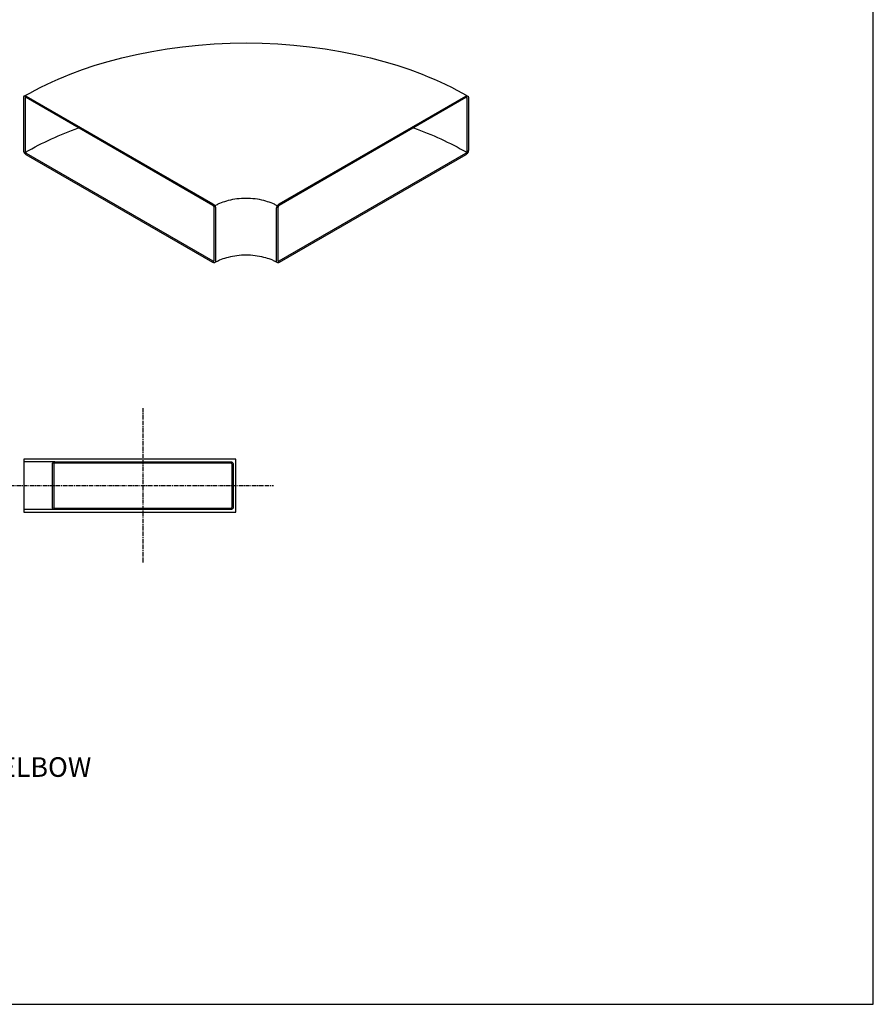
# Model space of a CAD drawing. Extents: x 0 to 11725, y 0 to 6019.
# Drawn here: x 10680 to 11725, y 0 to 1206 of the extents above; entities that cross this region are included whole.
import ezdxf

# ---------------------------------------------------------------- set-up
doc = ezdxf.new("R2010")
doc.units = 0
doc.header["$LTSCALE"] = 2
doc.linetypes.add('CENTER', pattern=[4, 2.5, -0.5, 0.5, -0.5])
doc.layers.add('FISHER_AND_PAYKEL', color=7, linetype='CONTINUOUS')
doc.styles.add('MTXPL_ARIAL', font='txt.shx', dxfattribs={"height": 0.2})

msp = doc.modelspace()

# ---------------------------------------------------------------- linework, layer by layer
at = {"layer": 'FISHER_AND_PAYKEL'}
for p, q in [((11725.3, 0), (11725.3, 2412)), ((6300, 0), (11725.3, 0))]:
    msp.add_line(p, q, dxfattribs=at)
at = {"layer": 'FISHER_AND_PAYKEL', "color": 7}
for p, q in [((10841.3, 1167.2), (10860.1, 1170.3)), ((10860.1, 1170.3), (10879.2, 1172.9)), ((10879.2, 1172.9), (10898.5, 1174.9)), ((10898.5, 1174.9), (10917.9, 1176.3)), ((10917.9, 1176.3), (10937.4, 1177.2)), ((10937.4, 1177.2), (10956.9, 1177.5)), ((10956.9, 1177.5), (10976.5, 1177.2)), ((10976.5, 1177.2), (10996, 1176.3)), ((10996, 1176.3), (11015.4, 1174.9)), ((11015.4, 1174.9), (11034.7, 1172.9)), ((11034.7, 1172.9), (11053.7, 1170.3)), ((11053.7, 1170.3), (11072.5, 1167.2)), ((10788.2, 1154.9), (10804.6, 1159.3)), ((10804.6, 1159.3), (10822.8, 1163.5)), ((10822.8, 1163.5), (10841.3, 1167.2)), ((11072.5, 1167.2), (11091.1, 1163.5)), ((11091.1, 1163.5), (11109.2, 1159.3)), ((11109.2, 1159.3), (11125.7, 1154.9)), ((10756.5, 1144.8), (10772.2, 1150.1)), ((10772.2, 1150.1), (10788.2, 1154.9)), ((11125.7, 1154.9), (11141.7, 1150.1)), ((11141.7, 1150.1), (11157.4, 1144.8)), ((10726.6, 1133.1), (10733.9, 1136.2)), ((10733.9, 1136.2), (10741.3, 1139.2)), ((10741.3, 1139.2), (10756.5, 1144.8)), ((11157.4, 1144.8), (11172.6, 1139.2)), ((11172.6, 1139.2), (11180, 1136.2)), ((11180, 1136.2), (11187.3, 1133.1)), ((10698.7, 1119.8), (10705.5, 1123.3)), ((10705.5, 1123.3), (10712.4, 1126.6)), ((10712.4, 1126.6), (10719.4, 1129.9)), ((10719.4, 1129.9), (10726.6, 1133.1)), ((11187.3, 1133.1), (11194.5, 1129.9)), ((11194.5, 1129.9), (11201.6, 1126.6)), ((11201.6, 1126.6), (11208.5, 1123.2)), ((11208.5, 1123.2), (11215.3, 1119.7)), ((10684.6, 1046.1), (10684.6, 1110.5)), ((10685.5, 1112.5), (10685.6, 1112.5)), ((10685.6, 1112.6), (10692.1, 1116.2)), ((10685.6, 1112.5), (10685.6, 1112.6)), ((10685.6, 1112.6), (10685.7, 1112.6)), ((10685.7, 1112.6), (10685.8, 1112.6)), ((10685.8, 1112.6), (10685.9, 1112.6)), ((10685.9, 1112.6), (10685.9, 1112.7)), ((10685.9, 1112.7), (10686, 1112.7)), ((10686, 1112.7), (10686.1, 1112.7)), ((10686.1, 1112.7), (10686.2, 1112.7)), ((10686.2, 1112.7), (10686.3, 1112.7)), ((10686.3, 1110.1), (10686.2, 1110.1)), ((10686.2, 1110.1), (10686.2, 1110)), ((10686.2, 1110), (10686.2, 1110)), ((10686.2, 1110), (10686.2, 1110)), ((10686.2, 1110), (10686.2, 1109.9)), ((10686.2, 1109.9), (10686.2, 1109.9)), ((10686.2, 1109.9), (10686.2, 1109.8)), ((10686.2, 1109.8), (10686.2, 1109.8)), ((10686.2, 1109.8), (10686.2, 1109.8)), ((10686.2, 1109.8), (10686.2, 1109.7)), ((10686.2, 1109.7), (10686.2, 1109.7)), ((10686.2, 1109.7), (10686.2, 1109.7)), ((10686.2, 1109.7), (10686.2, 1109.6)), ((10686.2, 1109.6), (10686.2, 1109.6)), ((10686.2, 1109.6), (10686.2, 1109.5)), ((10686.2, 1109.5), (10686.2, 1045.2)), ((10686.3, 1112.7), (10686.3, 1112.7)), ((10686.3, 1112.7), (10686.4, 1112.7)), ((10686.4, 1110.3), (10686.3, 1110.3)), ((10686.3, 1110.3), (10686.3, 1110.3)), ((10686.3, 1110.3), (10686.3, 1110.2)), ((10686.3, 1110.2), (10686.3, 1110.2)), ((10686.3, 1110.2), (10686.3, 1110.1)), ((10686.3, 1110.1), (10686.3, 1110.1)), ((10686.4, 1112.7), (10686.5, 1112.7)), ((10686.5, 1110.4), (10686.4, 1110.4)), ((10686.4, 1110.4), (10686.4, 1110.4)), ((10686.4, 1110.4), (10686.4, 1110.3)), ((10686.4, 1110.3), (10686.4, 1110.3)), ((10686.5, 1112.7), (10686.6, 1112.7)), ((10686.6, 1110.5), (10686.5, 1110.5)), ((10686.5, 1110.5), (10686.5, 1110.5)), ((10686.5, 1110.5), (10686.5, 1110.4)), ((10686.6, 1112.7), (10686.7, 1112.7)), ((10686.6, 1110.6), (10686.6, 1110.5)), ((10686.6, 1110.5), (10686.6, 1110.5)), ((10686.7, 1112.7), (10686.7, 1112.7)), ((10686.7, 1112.7), (10686.8, 1112.7)), ((10686.8, 1112.7), (10686.9, 1112.7)), ((10686.9, 1112.7), (10687, 1112.7)), ((10687, 1112.7), (10687, 1112.6)), ((10687, 1112.6), (10687.1, 1112.6)), ((10687.1, 1112.6), (10687.2, 1112.6)), ((10687.2, 1112.6), (10687.3, 1112.6)), ((10687.3, 1112.6), (10687.3, 1112.5)), ((10687.3, 1112.5), (10687.4, 1112.5)), ((10687.4, 1112.5), (10687.5, 1112.5)), ((10687.5, 1112.5), (10687.5, 1112.4)), ((10687.5, 1112.4), (10687.6, 1112.4)), ((10687.6, 1112.4), (10687.7, 1112.3)), ((10687.7, 1112.3), (10687.7, 1112.3)), ((10687.7, 1112.3), (10916.4, 980.3)), ((10916.4, 978.5), (10687.7, 1110.5)), ((10692.1, 1116.2), (10698.7, 1119.8)), ((10997.5, 980.3), (11226.1, 1112.3)), ((11226.1, 1110.5), (10997.5, 978.5)), ((11215.3, 1119.7), (11221.9, 1116.2)), ((11221.9, 1116.2), (11228.4, 1112.5)), ((11226.1, 1112.3), (11226.2, 1112.3)), ((11226.2, 1112.3), (11226.3, 1112.4)), ((11226.3, 1112.4), (11226.3, 1112.4)), ((11226.3, 1112.4), (11226.4, 1112.4)), ((11226.4, 1112.4), (11226.5, 1112.5)), ((11226.5, 1112.5), (11226.6, 1112.5)), ((11226.6, 1112.5), (11226.7, 1112.6)), ((11226.6, 1112.5), (11226.6, 1112.5)), ((11226.7, 1112.6), (11226.8, 1112.6)), ((11226.8, 1112.6), (11226.9, 1112.6)), ((11226.9, 1112.6), (11227, 1112.7)), ((11226.9, 1112.6), (11226.9, 1112.6)), ((11227, 1112.7), (11227.1, 1112.7)), ((11227.1, 1112.7), (11227.1, 1112.7)), ((11227.1, 1112.7), (11227.2, 1112.7)), ((11227.2, 1112.7), (11227.3, 1112.7)), ((11227.3, 1112.7), (11227.4, 1112.7)), ((11227.3, 1110.5), (11227.3, 1110.6)), ((11227.4, 1110.5), (11227.3, 1110.5)), ((11227.3, 1110.5), (11227.3, 1110.5)), ((11227.3, 1110.5), (11227.3, 1110.5)), ((11227.4, 1112.7), (11227.4, 1112.7)), ((11227.4, 1112.7), (11227.5, 1112.7)), ((11227.4, 1110.4), (11227.4, 1110.5)), ((11227.5, 1110.4), (11227.4, 1110.4)), ((11227.4, 1110.4), (11227.4, 1110.4)), ((11227.5, 1112.7), (11227.5, 1112.7)), ((11227.5, 1112.7), (11227.6, 1112.7)), ((11227.5, 1110.3), (11227.5, 1110.4)), ((11227.6, 1110.2), (11227.5, 1110.3)), ((11227.5, 1110.3), (11227.5, 1110.3)), ((11227.5, 1110.3), (11227.5, 1110.3)), ((11227.5, 1110.3), (11227.5, 1110.3)), ((11227.6, 1112.7), (11227.6, 1112.7)), ((11227.6, 1112.7), (11227.6, 1112.7)), ((11227.6, 1112.7), (11227.7, 1112.7)), ((11227.6, 1110.1), (11227.6, 1110.2)), ((11227.6, 1110.2), (11227.6, 1110.2)), ((11227.7, 1110), (11227.6, 1110.1)), ((11227.6, 1110.1), (11227.6, 1110.1)), ((11227.6, 1110.1), (11227.6, 1110.1)), ((11227.7, 1112.7), (11227.7, 1112.7)), ((11227.7, 1112.7), (11227.7, 1112.7)), ((11227.7, 1112.7), (11227.8, 1112.7)), ((11227.7, 1109.9), (11227.7, 1110)), ((11227.7, 1110), (11227.7, 1110)), ((11227.7, 1110), (11227.7, 1110)), ((11227.7, 1109.8), (11227.7, 1109.9)), ((11227.7, 1109.9), (11227.7, 1109.9)), ((11227.7, 1109.7), (11227.7, 1109.8)), ((11227.7, 1109.8), (11227.7, 1109.8)), ((11227.7, 1109.8), (11227.7, 1109.8)), ((11227.7, 1109.6), (11227.7, 1109.7)), ((11227.7, 1109.7), (11227.7, 1109.7)), ((11227.7, 1109.7), (11227.7, 1109.7)), ((11227.7, 1109.5), (11227.7, 1109.6)), ((11227.7, 1109.6), (11227.7, 1109.6)), ((11227.7, 1045.2), (11227.7, 1109.5)), ((11227.8, 1112.7), (11227.8, 1112.7)), ((11227.8, 1112.7), (11227.8, 1112.7)), ((11227.8, 1112.7), (11227.9, 1112.7)), ((11227.9, 1112.7), (11227.9, 1112.7)), ((11227.9, 1112.7), (11227.9, 1112.7)), ((11227.9, 1112.7), (11228, 1112.7)), ((11228, 1112.7), (11228, 1112.7)), ((11228, 1112.7), (11228, 1112.7)), ((11228, 1112.7), (11228.1, 1112.6)), ((11228.1, 1112.6), (11228.1, 1112.6)), ((11228.1, 1112.6), (11228.1, 1112.6)), ((11228.1, 1112.6), (11228.2, 1112.6)), ((11228.2, 1112.6), (11228.2, 1112.6)), ((11228.2, 1112.6), (11228.2, 1112.6)), ((11228.2, 1112.6), (11228.3, 1112.6)), ((11228.3, 1112.6), (11228.3, 1112.6)), ((11228.3, 1112.6), (11228.3, 1112.5)), ((11228.3, 1112.5), (11228.3, 1112.5)), ((11228.3, 1112.5), (11228.4, 1112.5)), ((11228.4, 1112.5), (11228.4, 1112.5)), ((11228.4, 1112.5), (11228.4, 1112.5)), ((11228.4, 1112.5), (11228.5, 1112.5)), ((11228.5, 1112.5), (11228.5, 1112.4)), ((11228.5, 1112.4), (11228.5, 1112.4)), ((11228.5, 1112.4), (11228.5, 1112.4)), ((11228.5, 1112.4), (11228.6, 1112.4)), ((11228.6, 1112.4), (11228.6, 1112.4)), ((11228.6, 1112.4), (11228.6, 1112.3)), ((11228.6, 1112.3), (11228.6, 1112.3)), ((11228.6, 1112.3), (11228.7, 1112.3)), ((11228.7, 1112.3), (11228.7, 1112.3)), ((11228.7, 1112.3), (11228.7, 1112.2)), ((11228.7, 1112.2), (11228.7, 1112.2)), ((11228.7, 1112.2), (11228.8, 1112.2)), ((11228.8, 1112.2), (11228.8, 1112.2)), ((11228.8, 1112.2), (11228.8, 1112.1)), ((11228.8, 1112.1), (11228.8, 1112.1)), ((11228.8, 1112.1), (11228.9, 1112.1)), ((11228.9, 1112.1), (11228.9, 1112.1)), ((11228.9, 1112.1), (11228.9, 1112)), ((11228.9, 1112), (11228.9, 1112)), ((11228.9, 1112), (11228.9, 1112)), ((11228.9, 1112), (11229, 1111.9)), ((11229, 1111.9), (11229, 1111.9)), ((11229, 1111.9), (11229, 1111.9)), ((11229, 1111.9), (11229, 1111.8)), ((11229, 1111.8), (11229, 1111.8)), ((11229, 1111.8), (11229.1, 1111.7)), ((11229.1, 1111.7), (11229.1, 1111.7)), ((11229.1, 1111.7), (11229.1, 1111.6)), ((11229.1, 1111.6), (11229.1, 1111.5)), ((11229.1, 1111.5), (11229.2, 1111.5)), ((11229.2, 1111.5), (11229.2, 1111.4)), ((11229.2, 1111.4), (11229.2, 1111.3)), ((11229.2, 1111.3), (11229.2, 1111.2)), ((11229.2, 1111.2), (11229.2, 1111.2)), ((11229.2, 1111.2), (11229.3, 1111.1)), ((11229.3, 1111.1), (11229.3, 1111)), ((11229.3, 1111), (11229.3, 1110.9)), ((11229.3, 1110.9), (11229.3, 1110.9)), ((11229.3, 1110.9), (11229.3, 1110.8)), ((11229.3, 1110.8), (11229.3, 1110.7)), ((11229.3, 1110.7), (11229.3, 1110.6)), ((11229.3, 1110.6), (11229.3, 1110.5)), ((11229.3, 1110.5), (11229.3, 1046.1)), ((11229.3, 1110.5), (11229.3, 1110.5)), ((10684.6, 1045.9), (10684.6, 1046.1)), ((10684.6, 1045.7), (10684.6, 1045.9)), ((10684.6, 1045.4), (10684.6, 1045.7)), ((10684.7, 1045.2), (10684.6, 1045.4)), ((10684.7, 1044.9), (10684.7, 1045.2)), ((10684.8, 1044.7), (10684.7, 1044.9)), ((10684.9, 1044.5), (10684.8, 1044.7)), ((10684.9, 1044.2), (10684.9, 1044.5)), ((10685, 1044), (10684.9, 1044.2)), ((10685.1, 1043.8), (10685, 1044)), ((10685.2, 1043.5), (10685.1, 1043.8)), ((10685.3, 1043.3), (10685.2, 1043.5)), ((10685.4, 1043.1), (10685.3, 1043.3)), ((10685.6, 1042.9), (10685.4, 1043.1)), ((10685.7, 1042.7), (10685.6, 1042.9)), ((10685.8, 1042.5), (10685.7, 1042.7)), ((10686, 1042.3), (10685.8, 1042.5)), ((10686.1, 1042.1), (10686, 1042.3)), ((10686.3, 1041.9), (10686.1, 1042.1)), ((10686.2, 1045.2), (10686.2, 1045.1)), ((10686.2, 1045.1), (10686.2, 1045)), ((10686.2, 1045), (10686.2, 1044.9)), ((10686.2, 1044.9), (10686.2, 1044.7)), ((10686.2, 1044.7), (10686.2, 1044.6)), ((10686.2, 1044.6), (10686.3, 1044.5)), ((10686.3, 1044.5), (10686.3, 1044.4)), ((10686.3, 1044.4), (10686.3, 1044.3)), ((10686.3, 1044.3), (10686.4, 1044.2)), ((10686.4, 1041.7), (10686.3, 1041.9)), ((10686.4, 1044.2), (10686.4, 1044)), ((10686.4, 1044), (10686.5, 1043.9)), ((10686.6, 1041.6), (10686.4, 1041.7)), ((10686.5, 1043.9), (10686.5, 1043.8)), ((10686.5, 1043.8), (10686.6, 1043.7)), ((10686.6, 1043.7), (10686.7, 1043.6)), ((10686.8, 1041.4), (10686.6, 1041.6)), ((10686.7, 1043.6), (10686.7, 1043.5)), ((10686.7, 1043.5), (10686.8, 1043.4)), ((10686.8, 1043.4), (10686.9, 1043.3)), ((10687, 1041.2), (10686.8, 1041.4)), ((10686.9, 1043.3), (10686.9, 1043.2)), ((10686.9, 1043.2), (10687, 1043.1)), ((10687, 1043.1), (10687.1, 1043)), ((10687.2, 1041.1), (10687, 1041.2)), ((10687.1, 1043), (10687.2, 1042.9)), ((10687.2, 1042.9), (10687.3, 1042.8)), ((10687.3, 1040.9), (10687.2, 1041.1)), ((10687.3, 1042.8), (10687.4, 1042.8)), ((10687.5, 1040.8), (10687.3, 1040.9)), ((10687.4, 1042.8), (10687.5, 1042.7)), ((10687.5, 1042.7), (10687.5, 1042.6)), ((10687.5, 1042.6), (10687.6, 1042.5)), ((10687.7, 1040.6), (10687.5, 1040.8)), ((10687.6, 1042.5), (10687.7, 1042.5)), ((10687.7, 1042.5), (10916.4, 910.5)), ((10916.4, 908.6), (10687.7, 1040.6)), ((10997.5, 910.5), (11226.1, 1042.5)), ((11226.1, 1040.6), (10997.5, 908.6)), ((11226.1, 1042.5), (11226.2, 1042.5)), ((11226.3, 1040.8), (11226.1, 1040.6)), ((11226.2, 1042.5), (11226.3, 1042.6)), ((11226.3, 1042.6), (11226.4, 1042.7)), ((11226.5, 1040.9), (11226.3, 1040.8)), ((11226.4, 1042.7), (11226.5, 1042.8)), ((11226.5, 1042.8), (11226.6, 1042.8)), ((11226.7, 1041.1), (11226.5, 1040.9)), ((11226.6, 1042.8), (11226.7, 1042.9)), ((11226.7, 1042.9), (11226.8, 1043)), ((11226.9, 1041.2), (11226.7, 1041.1)), ((11226.8, 1043), (11226.9, 1043.1)), ((11226.9, 1043.2), (11227, 1043.3)), ((11226.9, 1043.1), (11226.9, 1043.2)), ((11227.1, 1041.4), (11226.9, 1041.2)), ((11227, 1043.3), (11227.1, 1043.4)), ((11227.1, 1043.4), (11227.2, 1043.5)), ((11227.3, 1041.6), (11227.1, 1041.4)), ((11227.2, 1043.6), (11227.3, 1043.7)), ((11227.2, 1043.5), (11227.2, 1043.6)), ((11227.3, 1043.8), (11227.4, 1043.9)), ((11227.3, 1043.7), (11227.3, 1043.8)), ((11227.4, 1041.7), (11227.3, 1041.6)), ((11227.4, 1044), (11227.5, 1044.2)), ((11227.4, 1043.9), (11227.4, 1044)), ((11227.6, 1041.9), (11227.4, 1041.7)), ((11227.5, 1044.3), (11227.6, 1044.4)), ((11227.5, 1044.2), (11227.5, 1044.3)), ((11227.6, 1044.6), (11227.7, 1044.7)), ((11227.6, 1044.5), (11227.6, 1044.6)), ((11227.6, 1044.4), (11227.6, 1044.5)), ((11227.8, 1042.1), (11227.6, 1041.9)), ((11227.7, 1045.1), (11227.7, 1045.2)), ((11227.7, 1045), (11227.7, 1045.1)), ((11227.7, 1044.9), (11227.7, 1045)), ((11227.7, 1044.7), (11227.7, 1044.9)), ((11227.9, 1042.3), (11227.8, 1042.1)), ((11228, 1042.5), (11227.9, 1042.3)), ((11228.2, 1042.7), (11228, 1042.5)), ((11228.3, 1042.9), (11228.2, 1042.7)), ((11228.4, 1043.1), (11228.3, 1042.9)), ((11228.6, 1043.3), (11228.4, 1043.1)), ((11228.7, 1043.5), (11228.6, 1043.3)), ((11228.8, 1043.8), (11228.7, 1043.5)), ((11228.9, 1044.2), (11228.8, 1044)), ((11228.8, 1044), (11228.8, 1043.8)), ((11229, 1044.5), (11228.9, 1044.2)), ((11229.1, 1044.7), (11229, 1044.5)), ((11229.2, 1045.2), (11229.1, 1044.9)), ((11229.1, 1044.9), (11229.1, 1044.7)), ((11229.3, 1045.7), (11229.2, 1045.4)), ((11229.2, 1045.4), (11229.2, 1045.2)), ((11229.3, 1046.1), (11229.3, 1045.9)), ((11229.3, 1045.9), (11229.3, 1045.7)), ((10916.4, 980.3), (10916.6, 980.2)), ((10916.5, 978.4), (10916.4, 978.5)), ((10916.6, 978.3), (10916.5, 978.4)), ((10916.6, 980.2), (10916.8, 980)), ((10916.7, 978.2), (10916.6, 978.3)), ((10916.8, 978.1), (10916.7, 978.2)), ((10916.7, 978.2), (10916.7, 978.2)), ((10916.8, 980), (10917, 979.9)), ((10916.9, 978), (10916.8, 978.1)), ((10917, 977.9), (10916.9, 978)), ((10917, 979.9), (10917.1, 979.7)), ((10917.1, 977.8), (10917, 977.9)), ((10917.1, 979.7), (10917.3, 979.5)), ((10917.2, 977.7), (10917.1, 977.8)), ((10917.2, 977.6), (10917.2, 977.7)), ((10917.3, 977.5), (10917.2, 977.6)), ((10917.3, 979.5), (10917.5, 979.4)), ((10917.4, 977.4), (10917.3, 977.5)), ((10917.5, 977.3), (10917.4, 977.4)), ((10917.5, 979.4), (10917.7, 979.2)), ((10917.5, 977.2), (10917.5, 977.3)), ((10917.6, 977.1), (10917.5, 977.2)), ((10917.6, 977), (10917.6, 977.1)), ((10917.7, 976.9), (10917.6, 977)), ((10917.7, 979.2), (10917.8, 979)), ((10917.7, 976.8), (10917.7, 976.9)), ((10917.8, 979), (10918, 978.8)), ((10918, 978.8), (10918.1, 978.6)), ((10918.1, 978.6), (10918.3, 978.4)), ((10918.3, 978.4), (10918.4, 978.2)), ((10918.4, 978.2), (10918.5, 978)), ((10918.5, 978), (10918.7, 977.8)), ((10919.5, 978.4), (10918.6, 977.9)), ((10918.7, 977.8), (10918.8, 977.6)), ((10918.8, 977.6), (10918.9, 977.4)), ((10918.9, 977.4), (10919, 977.2)), ((10919, 977.2), (10919.1, 976.9)), ((10919.1, 976.9), (10919.2, 976.7)), ((10920.4, 978.9), (10919.5, 978.4)), ((10921.4, 979.4), (10920.4, 978.9)), ((10922.3, 979.9), (10921.4, 979.4)), ((10923.3, 980.3), (10922.3, 979.9)), ((10924.3, 980.8), (10923.3, 980.3)), ((10926.3, 981.6), (10924.3, 980.8)), ((10928.5, 982.4), (10926.3, 981.6)), ((10930.7, 983.1), (10928.5, 982.4)), ((10932.9, 983.8), (10930.7, 983.1)), ((10935.2, 984.4), (10932.9, 983.8)), ((10937.8, 985), (10935.2, 984.4)), ((10940.4, 985.6), (10937.8, 985)), ((10943.1, 986), (10940.4, 985.6)), ((10945.8, 986.4), (10943.1, 986)), ((10948.6, 986.7), (10945.8, 986.4)), ((10951.4, 986.9), (10948.6, 986.7)), ((10954.1, 987), (10951.4, 986.9)), ((10956.9, 987), (10954.1, 987)), ((10959.7, 987), (10956.9, 987)), ((10962.5, 986.9), (10959.7, 987)), ((10965.3, 986.7), (10962.5, 986.9)), ((10968, 986.4), (10965.3, 986.7)), ((10970.8, 986), (10968, 986.4)), ((10973.4, 985.6), (10970.8, 986)), ((10976.1, 985), (10973.4, 985.6)), ((10978.6, 984.4), (10976.1, 985)), ((10981, 983.8), (10978.6, 984.4)), ((10983.2, 983.1), (10981, 983.8)), ((10985.4, 982.4), (10983.2, 983.1)), ((10987.5, 981.6), (10985.4, 982.4)), ((10989.6, 980.8), (10987.5, 981.6)), ((10990.6, 980.3), (10989.6, 980.8)), ((10991.6, 979.9), (10990.6, 980.3)), ((10992.5, 979.4), (10991.6, 979.9)), ((10993.5, 978.9), (10992.5, 979.4)), ((10994.4, 978.4), (10993.5, 978.9)), ((10995.3, 977.9), (10994.4, 978.4)), ((10994.7, 976.7), (10994.8, 976.9)), ((10994.8, 976.9), (10994.9, 977.2)), ((10994.9, 977.2), (10995, 977.4)), ((10995, 977.4), (10995.1, 977.6)), ((10995.1, 977.6), (10995.2, 977.8)), ((10995.2, 977.8), (10995.3, 978)), ((10995.3, 978), (10995.5, 978.2)), ((10995.5, 978.2), (10995.6, 978.4)), ((10995.6, 978.4), (10995.7, 978.6)), ((10995.7, 978.6), (10995.9, 978.8)), ((10995.9, 978.8), (10996, 979)), ((10996, 979), (10996.2, 979.2)), ((10996.2, 979.2), (10996.4, 979.4)), ((10996.3, 977.1), (10996.2, 977)), ((10996.2, 977), (10996.2, 976.9)), ((10996.2, 976.9), (10996.2, 976.8)), ((10996.4, 977.2), (10996.3, 977.1)), ((10996.4, 979.4), (10996.6, 979.5)), ((10996.5, 977.4), (10996.4, 977.3)), ((10996.4, 977.3), (10996.4, 977.2)), ((10996.6, 977.5), (10996.5, 977.4)), ((10996.6, 979.5), (10996.7, 979.7)), ((10996.7, 977.7), (10996.6, 977.6)), ((10996.6, 977.6), (10996.6, 977.5)), ((10996.7, 979.7), (10996.9, 979.9)), ((10996.8, 977.8), (10996.7, 977.7)), ((10996.9, 977.9), (10996.8, 977.8)), ((10996.9, 979.9), (10997.1, 980)), ((10997, 978.1), (10996.9, 978)), ((10996.9, 978), (10996.9, 977.9)), ((10997.1, 978.2), (10997, 978.1)), ((10997.1, 980), (10997.3, 980.2)), ((10997.2, 978.2), (10997.1, 978.2)), ((10997.3, 978.3), (10997.2, 978.2)), ((10997.3, 980.2), (10997.5, 980.3)), ((10997.4, 978.4), (10997.3, 978.3)), ((10997.5, 978.5), (10997.4, 978.4)), ((10917.8, 976.7), (10917.7, 976.8)), ((10917.8, 976.5), (10917.8, 976.7)), ((10917.8, 976.4), (10917.8, 976.5)), ((10917.9, 976.3), (10917.8, 976.4)), ((10917.9, 976.2), (10917.9, 976.3)), ((10917.9, 976.1), (10917.9, 976.2)), ((10917.9, 976), (10917.9, 976.1)), ((10917.9, 975.8), (10917.9, 976)), ((10918, 975.7), (10917.9, 975.8)), ((10918, 911.4), (10918, 975.7)), ((10919.2, 976.7), (10919.2, 976.5)), ((10919.2, 976.5), (10919.3, 976.2)), ((10919.3, 976.2), (10919.4, 976)), ((10919.4, 976), (10919.4, 975.8)), ((10919.4, 975.8), (10919.5, 975.5)), ((10919.5, 975.5), (10919.5, 975.3)), ((10919.5, 975.3), (10919.5, 975)), ((10919.5, 975), (10919.5, 974.8)), ((10919.5, 974.8), (10919.5, 910.5)), ((10994.3, 975), (10994.4, 975.3)), ((10994.3, 974.8), (10994.3, 975)), ((10994.3, 910.5), (10994.3, 974.8)), ((10994.4, 975.5), (10994.5, 975.8)), ((10994.4, 975.3), (10994.4, 975.5)), ((10994.5, 976), (10994.6, 976.2)), ((10994.5, 975.8), (10994.5, 976)), ((10994.6, 976.5), (10994.7, 976.7)), ((10994.6, 976.2), (10994.6, 976.5)), ((10996, 976.1), (10995.9, 976)), ((10995.9, 976), (10995.9, 975.8)), ((10995.9, 975.8), (10995.9, 975.7)), ((10995.9, 975.7), (10995.9, 911.4)), ((10996.1, 976.5), (10996, 976.4)), ((10996, 976.4), (10996, 976.3)), ((10996, 976.3), (10996, 976.2)), ((10996, 976.2), (10996, 976.1)), ((10996.2, 976.8), (10996.1, 976.7)), ((10996.1, 976.7), (10996.1, 976.5)), ((10945.8, 916.9), (10943.1, 916.5)), ((10948.6, 917.1), (10945.8, 916.9)), ((10951.4, 917.4), (10948.6, 917.1)), ((10954.1, 917.5), (10951.4, 917.4)), ((10956.9, 917.5), (10954.1, 917.5)), ((10959.7, 917.5), (10956.9, 917.5)), ((10962.5, 917.4), (10959.7, 917.5)), ((10965.3, 917.1), (10962.5, 917.4)), ((10968, 916.9), (10965.3, 917.1)), ((10970.7, 916.5), (10968, 916.9)), ((10916.4, 910.5), (10916.4, 910.5)), ((10916.4, 910.5), (10916.4, 910.4)), ((10916.4, 910.4), (10916.5, 910.4)), ((10916.5, 908.6), (10916.4, 908.6)), ((10916.4, 908.6), (10916.4, 908.6)), ((10916.5, 910.4), (10916.5, 910.4)), ((10916.5, 910.4), (10916.5, 910.4)), ((10916.5, 910.4), (10916.6, 910.4)), ((10916.6, 908.5), (10916.5, 908.6)), ((10916.6, 910.4), (10916.6, 910.3)), ((10916.6, 910.3), (10916.6, 910.3)), ((10916.6, 910.3), (10916.7, 910.3)), ((10916.7, 908.4), (10916.6, 908.5)), ((10916.6, 908.5), (10916.6, 908.5)), ((10916.7, 910.3), (10916.7, 910.3)), ((10916.7, 910.3), (10916.8, 910.3)), ((10916.8, 908.4), (10916.7, 908.4)), ((10916.8, 910.3), (10916.8, 910.3)), ((10916.8, 910.3), (10916.8, 910.3)), ((10916.8, 910.3), (10916.9, 910.3)), ((10916.9, 908.4), (10916.8, 908.4)), ((10916.8, 908.4), (10916.8, 908.4)), ((10916.9, 910.3), (10916.9, 910.3)), ((10916.9, 910.3), (10916.9, 910.3)), ((10916.9, 910.3), (10917, 910.3)), ((10917, 908.3), (10916.9, 908.4)), ((10917, 910.3), (10917, 910.3)), ((10917, 910.3), (10917.1, 910.3)), ((10917.1, 908.3), (10917, 908.3)), ((10917.1, 910.3), (10917.1, 910.3)), ((10917.1, 910.3), (10917.1, 910.3)), ((10917.1, 910.3), (10917.2, 910.3)), ((10917.2, 908.3), (10917.1, 908.3)), ((10917.1, 908.3), (10917.1, 908.3)), ((10917.2, 910.3), (10917.2, 910.3)), ((10917.2, 910.3), (10917.3, 910.3)), ((10917.3, 908.3), (10917.2, 908.3)), ((10917.3, 910.3), (10917.3, 910.3)), ((10917.3, 910.3), (10917.3, 910.3)), ((10917.3, 910.3), (10917.4, 910.3)), ((10917.4, 908.2), (10917.3, 908.3)), ((10917.4, 910.3), (10917.4, 910.4)), ((10917.4, 910.4), (10917.5, 910.4)), ((10917.4, 910.3), (10917.4, 910.3)), ((10917.5, 908.2), (10917.4, 908.2)), ((10917.5, 910.4), (10917.5, 910.4)), ((10917.5, 910.4), (10917.5, 910.4)), ((10917.5, 910.4), (10917.6, 910.4)), ((10917.6, 908.2), (10917.5, 908.2)), ((10917.5, 908.2), (10917.5, 908.2)), ((10917.6, 910.4), (10917.6, 910.5)), ((10917.6, 910.5), (10917.6, 910.5)), ((10917.6, 910.5), (10917.7, 910.5)), ((10917.7, 908.2), (10917.6, 908.2)), ((10917.7, 910.5), (10917.7, 910.6)), ((10917.7, 910.6), (10917.7, 910.6)), ((10917.7, 910.6), (10917.7, 910.6)), ((10917.7, 910.6), (10917.8, 910.6)), ((10917.8, 908.2), (10917.7, 908.2)), ((10917.8, 910.7), (10917.8, 910.8)), ((10917.8, 910.8), (10917.8, 910.8)), ((10917.8, 910.8), (10917.9, 910.8)), ((10917.8, 910.6), (10917.8, 910.7)), ((10917.8, 910.7), (10917.8, 910.7)), ((10917.9, 908.2), (10917.8, 908.2)), ((10917.8, 908.2), (10917.8, 908.2)), ((10917.9, 911.1), (10917.9, 911.2)), ((10917.9, 911.2), (10918, 911.2)), ((10917.9, 911), (10917.9, 911.1)), ((10917.9, 911.1), (10917.9, 911.1)), ((10917.9, 910.9), (10917.9, 911)), ((10917.9, 911), (10917.9, 911)), ((10917.9, 911), (10917.9, 911)), ((10917.9, 910.8), (10917.9, 910.9)), ((10917.9, 910.9), (10917.9, 910.9)), ((10917.9, 910.9), (10917.9, 910.9)), ((10918, 908.2), (10917.9, 908.2)), ((10918, 911.3), (10918, 911.4)), ((10918, 911.4), (10918, 911.4)), ((10918, 911.2), (10918, 911.3)), ((10918, 911.3), (10918, 911.3)), ((10918, 911.2), (10918, 911.2)), ((10918.1, 908.3), (10918, 908.2)), ((10918.2, 908.3), (10918.1, 908.3)), ((10918.3, 908.3), (10918.2, 908.3)), ((10918.2, 908.3), (10918.2, 908.3)), ((10918.4, 908.3), (10918.3, 908.3)), ((10918.5, 908.4), (10918.4, 908.3)), ((10918.6, 908.4), (10918.5, 908.4)), ((10918.5, 908.4), (10918.5, 908.4)), ((10919.5, 908.9), (10918.6, 908.4)), ((10918.7, 908.5), (10918.6, 908.4)), ((10918.8, 908.6), (10918.7, 908.5)), ((10918.7, 908.5), (10918.7, 908.5)), ((10918.9, 908.6), (10918.8, 908.6)), ((10919, 908.7), (10918.9, 908.7)), ((10918.9, 908.7), (10918.9, 908.6)), ((10919.1, 908.9), (10919, 908.8)), ((10919, 908.8), (10919, 908.7)), ((10919.2, 909), (10919.1, 908.9)), ((10919.1, 908.9), (10919.1, 908.9)), ((10919.3, 909.2), (10919.2, 909.1)), ((10919.2, 909.1), (10919.2, 909)), ((10919.2, 909), (10919.2, 909)), ((10919.4, 909.3), (10919.3, 909.3)), ((10919.3, 909.3), (10919.3, 909.2)), ((10919.5, 909.6), (10919.4, 909.5)), ((10919.4, 909.5), (10919.4, 909.5)), ((10919.4, 909.5), (10919.4, 909.4)), ((10919.4, 909.4), (10919.4, 909.3)), ((10919.5, 910.5), (10919.5, 910.4)), ((10919.5, 910.4), (10919.6, 910.3)), ((10919.6, 910.2), (10919.5, 910.2)), ((10919.5, 910.2), (10919.5, 910.1)), ((10919.5, 910.1), (10919.5, 910)), ((10919.5, 910), (10919.5, 909.9)), ((10919.5, 909.9), (10919.5, 909.9)), ((10919.5, 909.9), (10919.5, 909.8)), ((10919.5, 909.8), (10919.5, 909.7)), ((10919.5, 909.7), (10919.5, 909.6)), ((10920.4, 909.4), (10919.5, 908.9)), ((10919.6, 910.3), (10919.6, 910.2)), ((10921.4, 909.9), (10920.4, 909.4)), ((10922.3, 910.4), (10921.4, 909.9)), ((10923.3, 910.8), (10922.3, 910.4)), ((10924.3, 911.3), (10923.3, 910.8)), ((10926.3, 912.1), (10924.3, 911.3)), ((10928.5, 912.9), (10926.3, 912.1)), ((10930.7, 913.6), (10928.5, 912.9)), ((10932.9, 914.3), (10930.7, 913.6)), ((10935.2, 914.9), (10932.9, 914.3)), ((10937.8, 915.5), (10935.2, 914.9)), ((10940.4, 916), (10937.8, 915.5)), ((10943.1, 916.5), (10940.4, 916)), ((10973.4, 916), (10970.7, 916.5)), ((10976.1, 915.5), (10973.4, 916)), ((10978.6, 914.9), (10976.1, 915.5)), ((10981, 914.3), (10978.6, 914.9)), ((10983.2, 913.6), (10981, 914.3)), ((10985.4, 912.9), (10983.2, 913.6)), ((10987.5, 912.1), (10985.4, 912.9)), ((10989.6, 911.3), (10987.5, 912.1)), ((10990.6, 910.8), (10989.6, 911.3)), ((10991.6, 910.4), (10990.6, 910.8)), ((10992.5, 909.9), (10991.6, 910.4)), ((10993.5, 909.4), (10992.5, 909.9)), ((10994.4, 908.9), (10993.5, 909.4)), ((10994.3, 910.4), (10994.3, 910.5)), ((10994.3, 910.3), (10994.3, 910.4)), ((10994.3, 910.2), (10994.3, 910.3)), ((10994.4, 910.1), (10994.3, 910.2)), ((10994.3, 910.2), (10994.3, 910.2)), ((10994.4, 910), (10994.4, 910.1)), ((10994.4, 909.9), (10994.4, 910)), ((10994.4, 909.8), (10994.4, 909.9)), ((10994.4, 909.7), (10994.4, 909.8)), ((10994.4, 909.8), (10994.4, 909.8)), ((10994.4, 909.6), (10994.4, 909.7)), ((10994.5, 909.5), (10994.4, 909.6)), ((10995.3, 908.4), (10994.4, 908.9)), ((10994.5, 909.4), (10994.5, 909.5)), ((10994.5, 909.5), (10994.5, 909.5)), ((10994.5, 909.3), (10994.5, 909.4)), ((10994.6, 909.3), (10994.5, 909.3)), ((10994.6, 909.2), (10994.6, 909.3)), ((10994.6, 909.1), (10994.6, 909.2)), ((10994.7, 909.1), (10994.6, 909.1)), ((10994.6, 909.1), (10994.6, 909.1)), ((10994.7, 909), (10994.7, 909.1)), ((10994.7, 908.9), (10994.7, 909)), ((10994.7, 909), (10994.7, 909)), ((10994.7, 909), (10994.7, 909)), ((10994.8, 908.9), (10994.7, 908.9)), ((10994.7, 908.9), (10994.7, 908.9)), ((10994.8, 908.8), (10994.8, 908.9)), ((10994.9, 908.7), (10994.8, 908.8)), ((10994.8, 908.8), (10994.8, 908.8)), ((10994.8, 908.8), (10994.8, 908.8)), ((10994.8, 908.8), (10994.8, 908.8)), ((10995, 908.6), (10994.9, 908.7)), ((10994.9, 908.7), (10994.9, 908.7)), ((10994.9, 908.7), (10994.9, 908.7)), ((10994.9, 908.7), (10994.9, 908.7)), ((10995.1, 908.6), (10995, 908.6)), ((10995, 908.6), (10995, 908.6)), ((10995, 908.6), (10995, 908.6)), ((10995, 908.6), (10995, 908.6)), ((10995.1, 908.5), (10995.1, 908.6)), ((10995.2, 908.5), (10995.1, 908.5)), ((10995.1, 908.5), (10995.1, 908.5)), ((10995.1, 908.5), (10995.1, 908.5)), ((10995.2, 908.4), (10995.2, 908.5)), ((10995.2, 908.5), (10995.2, 908.5)), ((10995.3, 908.4), (10995.2, 908.4)), ((10995.4, 908.4), (10995.3, 908.4)), ((10995.3, 908.4), (10995.3, 908.4)), ((10995.3, 908.4), (10995.3, 908.4)), ((10995.4, 908.3), (10995.4, 908.4)), ((10995.4, 908.4), (10995.4, 908.4)), ((10995.5, 908.3), (10995.4, 908.3)), ((10995.4, 908.3), (10995.4, 908.3)), ((10995.6, 908.3), (10995.5, 908.3)), ((10995.5, 908.3), (10995.5, 908.3)), ((10995.5, 908.3), (10995.5, 908.3)), ((10995.7, 908.3), (10995.6, 908.3)), ((10995.6, 908.3), (10995.6, 908.3)), ((10995.6, 908.3), (10995.6, 908.3)), ((10995.7, 908.2), (10995.7, 908.3)), ((10995.8, 908.2), (10995.7, 908.2)), ((10995.7, 908.2), (10995.7, 908.2)), ((10995.9, 908.2), (10995.8, 908.2)), ((10995.8, 908.2), (10995.8, 908.2)), ((10995.8, 908.2), (10995.8, 908.2)), ((10995.9, 911.4), (10995.9, 911.4)), ((10995.9, 911.4), (10995.9, 911.3)), ((10995.9, 911.3), (10995.9, 911.3)), ((10995.9, 911.3), (10995.9, 911.2)), ((10995.9, 911.2), (10995.9, 911.2)), ((10995.9, 911.2), (10995.9, 911.2)), ((10995.9, 911.2), (10995.9, 911.1)), ((10995.9, 911.1), (10995.9, 911.1)), ((10995.9, 911.1), (10995.9, 911)), ((10995.9, 911), (10996, 911)), ((10996, 908.2), (10995.9, 908.2)), ((10995.9, 908.2), (10995.9, 908.2)), ((10995.9, 908.2), (10995.9, 908.2)), ((10996, 911), (10996, 911)), ((10996, 911), (10996, 910.9)), ((10996, 910.9), (10996, 910.9)), ((10996, 910.9), (10996, 910.9)), ((10996, 910.9), (10996, 910.8)), ((10996, 910.8), (10996, 910.8)), ((10996, 910.8), (10996.1, 910.8)), ((10996.1, 908.2), (10996, 908.2)), ((10996, 908.2), (10996, 908.2)), ((10996.1, 910.8), (10996.1, 910.7)), ((10996.1, 910.7), (10996.1, 910.7)), ((10996.1, 910.7), (10996.1, 910.6)), ((10996.1, 910.6), (10996.1, 910.6)), ((10996.1, 910.6), (10996.2, 910.6)), ((10996.2, 908.2), (10996.1, 908.2)), ((10996.1, 908.2), (10996.1, 908.2)), ((10996.1, 908.2), (10996.1, 908.2)), ((10996.2, 910.6), (10996.2, 910.6)), ((10996.2, 910.6), (10996.2, 910.5)), ((10996.2, 910.5), (10996.2, 910.5)), ((10996.2, 910.5), (10996.3, 910.5)), ((10996.3, 908.2), (10996.2, 908.2)), ((10996.2, 908.2), (10996.2, 908.2)), ((10996.3, 910.5), (10996.3, 910.4)), ((10996.3, 910.4), (10996.3, 910.4)), ((10996.3, 910.4), (10996.4, 910.4)), ((10996.4, 908.2), (10996.3, 908.2)), ((10996.3, 908.2), (10996.3, 908.2)), ((10996.4, 910.4), (10996.4, 910.4)), ((10996.4, 910.4), (10996.4, 910.4)), ((10996.4, 910.4), (10996.5, 910.3)), ((10996.5, 908.2), (10996.4, 908.2)), ((10996.5, 910.3), (10996.5, 910.3)), ((10996.5, 910.3), (10996.5, 910.3)), ((10996.5, 910.3), (10996.6, 910.3)), ((10996.6, 908.3), (10996.5, 908.2)), ((10996.6, 910.3), (10996.6, 910.3)), ((10996.6, 910.3), (10996.7, 910.3)), ((10996.7, 908.3), (10996.6, 908.3)), ((10996.6, 908.3), (10996.6, 908.3)), ((10996.7, 910.3), (10996.7, 910.3)), ((10996.7, 910.3), (10996.7, 910.3)), ((10996.7, 910.3), (10996.8, 910.3)), ((10996.8, 908.3), (10996.7, 908.3)), ((10996.8, 910.3), (10996.8, 910.3)), ((10996.8, 910.3), (10996.8, 910.3)), ((10996.8, 910.3), (10996.9, 910.3)), ((10996.9, 908.3), (10996.8, 908.3)), ((10996.9, 910.3), (10996.9, 910.3)), ((10996.9, 910.3), (10997, 910.3)), ((10997, 908.4), (10996.9, 908.4)), ((10996.9, 908.4), (10996.9, 908.3)), ((10997, 910.3), (10997, 910.3)), ((10997, 910.3), (10997, 910.3)), ((10997, 910.3), (10997.1, 910.3)), ((10997.1, 908.4), (10997, 908.4)), ((10997.1, 910.3), (10997.1, 910.3)), ((10997.1, 910.3), (10997.2, 910.3)), ((10997.2, 908.5), (10997.1, 908.4)), ((10997.2, 910.3), (10997.2, 910.3)), ((10997.2, 910.3), (10997.2, 910.3)), ((10997.2, 910.3), (10997.3, 910.3)), ((10997.3, 908.5), (10997.2, 908.5)), ((10997.2, 908.5), (10997.2, 908.5)), ((10997.3, 910.3), (10997.3, 910.4)), ((10997.3, 910.4), (10997.3, 910.4)), ((10997.3, 910.4), (10997.4, 910.4)), ((10997.4, 908.6), (10997.3, 908.5)), ((10997.4, 910.4), (10997.5, 910.5)), ((10997.4, 910.4), (10997.4, 910.4)), ((10997.4, 910.4), (10997.4, 910.4)), ((10997.5, 908.6), (10997.4, 908.6)), ((10997.4, 908.6), (10997.4, 908.6)), ((10997.5, 910.5), (10997.5, 910.5)), ((10684.5, 664.5), (10684.5, 606)), ((10698.6, 664.5), (10684.5, 664.5)), ((10711.6, 664.5), (10698.6, 664.5)), ((10720.1, 664.5), (10711.6, 664.5)), ((10722.8, 664.5), (10720.1, 664.5)), ((10720.1, 663), (10720.4, 663.3)), ((10720.3, 663.2), (10720.4, 663.3)), ((10720.4, 663.3), (10720.6, 663.6)), ((10720.4, 663.3), (10720.5, 663.4)), ((10720.5, 663.5), (10720.6, 663.6)), ((10720.5, 663.4), (10720.5, 663.5)), ((10720.6, 663.6), (10721, 663.9)), ((10720.6, 663.6), (10720.7, 663.6)), ((10720.7, 663.7), (10720.8, 663.8)), ((10720.7, 663.6), (10720.7, 663.7)), ((10720.8, 663.8), (10720.9, 663.8)), ((10720.9, 663.8), (10721, 663.9)), ((10721, 663.9), (10721.3, 664.1)), ((10721, 663.9), (10721.1, 664)), ((10721.1, 664), (10721.2, 664.1)), ((10721.1, 664), (10721.1, 664)), ((10721.2, 664.1), (10721.3, 664.1)), ((10721.3, 664.1), (10721.4, 664.2)), ((10721.4, 664.2), (10721.5, 664.2)), ((10721.5, 664.2), (10721.6, 664.3)), ((10721.6, 664.3), (10721.7, 664.3)), ((10721.7, 664.3), (10721.8, 664.3)), ((10721.8, 664.3), (10721.9, 664.4)), ((10721.9, 664.4), (10722, 664.4)), ((10722, 664.4), (10722.1, 664.4)), ((10722.1, 664.4), (10722.2, 664.4)), ((10722.2, 664.4), (10722.3, 664.5)), ((10722.3, 664.5), (10722.4, 664.5)), ((10722.8, 664.5), (10938.3, 664.5)), ((10809.2, 664.5), (10815.2, 664.5)), ((10719.8, 662.1), (10719.9, 662.2)), ((10719.8, 661.9), (10719.9, 662.2)), ((10719.8, 662), (10719.8, 662.1)), ((10719.8, 661.9), (10719.8, 662)), ((10719.8, 661.8), (10719.8, 661.9)), ((10719.8, 661.5), (10719.8, 661.9)), ((10719.8, 661.7), (10719.8, 661.8)), ((10719.8, 661.6), (10719.8, 661.7)), ((10719.8, 661.5), (10719.8, 661.6)), ((10719.8, 609), (10719.8, 661.5)), ((10719.8, 609), (10719.8, 661.5)), ((10719.9, 662.5), (10720, 662.6)), ((10719.9, 662.2), (10720, 662.6)), ((10719.9, 662.4), (10719.9, 662.5)), ((10719.9, 662.3), (10719.9, 662.4)), ((10719.9, 662.2), (10719.9, 662.3)), ((10720, 662.6), (10720.1, 663)), ((10720, 662.7), (10720.1, 662.8)), ((10720, 662.6), (10720, 662.7)), ((10720.1, 662.9), (10720.2, 663)), ((10720.1, 662.8), (10720.1, 662.9)), ((10720.2, 663.1), (10720.3, 663.2)), ((10720.2, 663), (10720.2, 663.1)), ((10720.3, 663.2), (10720.3, 663.2)), ((10721.4, 662), (10721.3, 662)), ((10721.3, 662), (10721.3, 661.9)), ((10721.3, 661.9), (10721.3, 661.9)), ((10721.3, 661.9), (10721.3, 661.8)), ((10721.3, 661.8), (10721.3, 661.8)), ((10721.3, 661.8), (10721.3, 661.7)), ((10721.3, 661.7), (10721.3, 661.7)), ((10721.3, 661.7), (10721.3, 661.6)), ((10721.3, 661.6), (10721.3, 661.6)), ((10721.3, 661.6), (10721.3, 661.5)), ((10721.3, 661.5), (10721.3, 609)), ((10721.5, 662.2), (10721.4, 662.2)), ((10721.4, 662.2), (10721.4, 662.1)), ((10721.4, 662.1), (10721.4, 662.1)), ((10721.4, 662.1), (10721.4, 662.1)), ((10721.4, 662.1), (10721.4, 662)), ((10721.6, 662.4), (10721.5, 662.4)), ((10721.5, 662.4), (10721.5, 662.3)), ((10721.5, 662.3), (10721.5, 662.3)), ((10721.5, 662.3), (10721.5, 662.2)), ((10721.7, 662.5), (10721.6, 662.5)), ((10721.6, 662.5), (10721.6, 662.5)), ((10721.6, 662.5), (10721.6, 662.4)), ((10721.8, 662.6), (10721.7, 662.6)), ((10721.7, 662.6), (10721.7, 662.6)), ((10721.7, 662.6), (10721.7, 662.5)), ((10721.9, 662.7), (10721.8, 662.7)), ((10721.8, 662.7), (10721.8, 662.6)), ((10722, 662.8), (10721.9, 662.8)), ((10721.9, 662.8), (10721.9, 662.7)), ((10721.9, 662.7), (10721.9, 662.7)), ((10722.1, 662.8), (10722, 662.8)), ((10722, 662.8), (10722, 662.8)), ((10722.4, 663), (10722.1, 662.8)), ((10938.3, 663), (10722.8, 663)), ((10938.5, 663), (10938.4, 663)), ((10938.6, 663), (10938.5, 663)), ((10938.5, 663), (10938.5, 663)), ((10938.7, 662.9), (10938.6, 663)), ((10938.6, 663), (10938.6, 663)), ((10938.8, 662.9), (10938.7, 662.9)), ((10938.7, 662.9), (10938.7, 662.9)), ((10938.9, 662.9), (10938.8, 662.9)), ((10938.8, 662.9), (10938.8, 662.9)), ((10938.9, 662.8), (10938.9, 662.9)), ((10939, 662.8), (10938.9, 662.8)), ((10939.1, 662.8), (10939, 662.8)), ((10939, 662.8), (10939, 662.8)), ((10939.1, 662.7), (10939.1, 662.8)), ((10939.2, 662.7), (10939.1, 662.7)), ((10939.2, 662.6), (10939.2, 662.7)), ((10939.2, 662.7), (10939.2, 662.7)), ((10939.3, 662.6), (10939.2, 662.6)), ((10939.4, 662.5), (10939.3, 662.6)), ((10939.3, 662.6), (10939.3, 662.6)), ((10939.5, 662.4), (10939.4, 662.5)), ((10939.4, 662.5), (10939.4, 662.5)), ((10939.4, 662.5), (10939.4, 662.5)), ((10939.5, 662.3), (10939.5, 662.4)), ((10939.5, 662.4), (10939.5, 662.4)), ((10939.6, 662.2), (10939.5, 662.3)), ((10939.5, 662.3), (10939.5, 662.3)), ((10939.6, 662.1), (10939.6, 662.2)), ((10939.6, 662.2), (10939.6, 662.2)), ((10939.6, 662.2), (10939.6, 662.2)), ((10939.6, 662.2), (10939.6, 662.2)), ((10939.7, 662.1), (10939.6, 662.1)), ((10939.7, 662), (10939.7, 662.1)), ((10939.7, 661.9), (10939.7, 662)), ((10939.7, 662), (10939.7, 662)), ((10939.7, 661.8), (10939.7, 661.9)), ((10939.7, 661.9), (10939.7, 661.9)), ((10939.7, 661.7), (10939.7, 661.8)), ((10939.7, 661.8), (10939.7, 661.8)), ((10939.8, 661.6), (10939.8, 661.7)), ((10939.8, 661.7), (10939.7, 661.7)), ((10939.8, 661.5), (10939.8, 661.6)), ((10939.8, 661.6), (10939.8, 661.6)), ((10939.8, 609), (10939.8, 661.5)), ((10941.3, 661.5), (10941.3, 609)), ((10698.6, 606), (10684.5, 606)), ((10711.6, 606), (10698.6, 606)), ((10720.1, 606), (10711.6, 606)), ((10719.8, 608.9), (10719.8, 609)), ((10719.8, 608.9), (10719.8, 609)), ((10719.8, 608.8), (10719.8, 608.9)), ((10719.8, 608.8), (10719.8, 608.9)), ((10719.8, 608.7), (10719.8, 608.8)), ((10719.8, 608.7), (10719.8, 608.8)), ((10719.8, 608.6), (10719.8, 608.7)), ((10719.8, 608.6), (10719.8, 608.7)), ((10719.8, 608.5), (10719.8, 608.6)), ((10719.8, 608.5), (10719.8, 608.6)), ((10719.8, 608.4), (10719.8, 608.5)), ((10719.8, 608.4), (10719.8, 608.5)), ((10719.9, 608.3), (10719.8, 608.4)), ((10719.9, 608.3), (10719.8, 608.4)), ((10719.9, 608.2), (10719.9, 608.3)), ((10719.9, 608.2), (10719.9, 608.3)), ((10719.9, 608.1), (10719.9, 608.2)), ((10719.9, 608.1), (10719.9, 608.2)), ((10719.9, 608), (10719.9, 608.1)), ((10719.9, 608), (10719.9, 608.1)), ((10720, 607.9), (10719.9, 608)), ((10720, 607.9), (10719.9, 608)), ((10720, 607.8), (10720, 607.9)), ((10720, 607.8), (10720, 607.9)), ((10720.1, 607.7), (10720, 607.8)), ((10720.1, 607.7), (10720, 607.8)), ((10720.1, 607.6), (10720.1, 607.7)), ((10720.1, 607.6), (10720.1, 607.7)), ((10720.2, 607.5), (10720.1, 607.6)), ((10722.8, 606), (10720.1, 606)), ((10720.2, 607.4), (10720.2, 607.5)), ((10720.3, 607.3), (10720.2, 607.4)), ((10720.3, 607.2), (10720.3, 607.3)), ((10720.4, 607.2), (10720.3, 607.2)), ((10720.5, 607.1), (10720.4, 607.2)), ((10720.5, 607), (10720.5, 607.1)), ((10720.6, 606.9), (10720.5, 607)), ((10720.7, 606.8), (10720.6, 606.9)), ((10720.8, 606.8), (10720.7, 606.8)), ((10720.8, 606.7), (10720.8, 606.8)), ((10720.9, 606.6), (10720.8, 606.7)), ((10721, 606.6), (10720.9, 606.6)), ((10721.1, 606.5), (10721, 606.6)), ((10721.2, 606.5), (10721.1, 606.5)), ((10721.3, 606.4), (10721.2, 606.5)), ((10721.3, 609), (10721.3, 608.9)), ((10721.3, 608.9), (10721.3, 608.9)), ((10721.3, 608.9), (10721.3, 608.8)), ((10721.3, 608.8), (10721.3, 608.8)), ((10721.3, 608.8), (10721.3, 608.7)), ((10721.3, 608.7), (10721.3, 608.7)), ((10721.3, 608.7), (10721.3, 608.6)), ((10721.3, 608.6), (10721.3, 608.6)), ((10721.3, 608.6), (10721.3, 608.5)), ((10721.3, 608.5), (10721.4, 608.5)), ((10721.4, 606.4), (10721.3, 606.4)), ((10721.4, 608.5), (10721.4, 608.4)), ((10721.4, 608.4), (10721.4, 608.4)), ((10721.4, 608.4), (10721.4, 608.3)), ((10721.4, 608.3), (10721.4, 608.3)), ((10721.4, 608.3), (10721.5, 608.3)), ((10721.4, 606.3), (10721.4, 606.4)), ((10721.5, 606.3), (10721.4, 606.3)), ((10721.5, 608.3), (10721.5, 608.2)), ((10721.5, 608.2), (10721.5, 608.2)), ((10721.5, 608.2), (10721.5, 608.1)), ((10721.5, 608.1), (10721.6, 608.1)), ((10721.6, 606.2), (10721.5, 606.3)), ((10721.6, 608.1), (10721.6, 608)), ((10721.6, 608), (10721.6, 608)), ((10721.6, 608), (10721.7, 608)), ((10721.7, 606.2), (10721.6, 606.2)), ((10721.7, 608), (10721.7, 607.9)), ((10721.7, 607.9), (10721.8, 607.9)), ((10721.8, 606.1), (10721.7, 606.2)), ((10721.8, 607.9), (10721.8, 607.9)), ((10721.8, 607.9), (10721.8, 607.8)), ((10721.8, 607.8), (10721.9, 607.8)), ((10721.9, 606.1), (10721.8, 606.1)), ((10721.9, 607.8), (10721.9, 607.8)), ((10721.9, 607.8), (10722, 607.7)), ((10722, 606.1), (10721.9, 606.1)), ((10722, 607.7), (10722, 607.7)), ((10722, 607.7), (10722, 607.7)), ((10722, 607.7), (10722.1, 607.7)), ((10722.1, 607.7), (10722.1, 607.6)), ((10722.1, 607.6), (10722.2, 607.6)), ((10722.2, 607.6), (10722.2, 607.6)), ((10722.2, 607.6), (10722.3, 607.6)), ((10722.3, 607.6), (10722.3, 607.6)), ((10722.3, 607.6), (10722.4, 607.5)), ((10722.4, 607.5), (10722.4, 607.5)), ((10722.4, 607.5), (10722.5, 607.5)), ((10722.5, 607.5), (10722.5, 607.5)), ((10722.5, 607.5), (10722.6, 607.5)), ((10722.8, 607.5), (10938.3, 607.5)), ((10938.3, 606), (10722.8, 606)), ((10938.6, 607.5), (10938.7, 607.6)), ((10938.7, 606), (10938.6, 606)), ((10938.7, 607.6), (10938.7, 607.6)), ((10938.7, 607.6), (10938.8, 607.6)), ((10938.8, 606.1), (10938.7, 606)), ((10938.8, 607.6), (10938.8, 607.6)), ((10938.8, 607.6), (10938.9, 607.6)), ((10938.9, 606.1), (10938.8, 606.1)), ((10938.9, 607.6), (10938.9, 607.7)), ((10938.9, 607.7), (10939, 607.7)), ((10939, 606.1), (10938.9, 606.1)), ((10939, 607.7), (10939, 607.7)), ((10939, 607.7), (10939.1, 607.7)), ((10939.1, 606.1), (10939, 606.1)), ((10939.1, 607.7), (10939.1, 607.8)), ((10939.1, 607.8), (10939.1, 607.8)), ((10939.1, 607.8), (10939.2, 607.8)), ((10939.2, 606.2), (10939.1, 606.1)), ((10939.2, 607.8), (10939.2, 607.9)), ((10939.2, 607.9), (10939.3, 607.9)), ((10939.3, 606.2), (10939.2, 606.2)), ((10939.3, 607.9), (10939.3, 608)), ((10939.3, 608), (10939.4, 608)), ((10939.3, 607.9), (10939.3, 607.9)), ((10939.4, 606.2), (10939.3, 606.2)), ((10939.4, 608), (10939.4, 608.1)), ((10939.4, 608.1), (10939.5, 608.1)), ((10939.4, 608), (10939.4, 608)), ((10939.5, 606.3), (10939.4, 606.2)), ((10939.5, 608.2), (10939.6, 608.3)), ((10939.5, 608.1), (10939.5, 608.2)), ((10939.5, 608.2), (10939.5, 608.2)), ((10939.6, 606.3), (10939.5, 606.3)), ((10939.6, 608.3), (10939.6, 608.4)), ((10939.6, 608.4), (10939.7, 608.4)), ((10939.6, 608.3), (10939.6, 608.3)), ((10939.6, 608.3), (10939.6, 608.3)), ((10939.7, 606.4), (10939.6, 606.3)), ((10939.7, 608.7), (10939.7, 608.8)), ((10939.7, 608.8), (10939.8, 608.8)), ((10939.7, 608.6), (10939.7, 608.7)), ((10939.7, 608.7), (10939.7, 608.7)), ((10939.7, 608.5), (10939.7, 608.6)), ((10939.7, 608.6), (10939.7, 608.6)), ((10939.7, 608.4), (10939.7, 608.5)), ((10939.7, 608.5), (10939.7, 608.5)), ((10939.8, 606.4), (10939.7, 606.4)), ((10939.8, 608.9), (10939.8, 609)), ((10939.8, 608.8), (10939.8, 608.9)), ((10939.8, 608.9), (10939.8, 608.9)), ((10939.9, 606.5), (10939.8, 606.4)), ((10940, 606.5), (10939.9, 606.5)), ((10940.1, 606.6), (10940, 606.5)), ((10940.2, 606.7), (10940.1, 606.7)), ((10940.1, 606.7), (10940.1, 606.6)), ((10940.3, 606.8), (10940.2, 606.7)), ((10940.4, 606.9), (10940.3, 606.8)), ((10940.5, 607), (10940.4, 606.9)), ((10940.4, 606.9), (10940.4, 606.9)), ((10940.6, 607.1), (10940.5, 607)), ((10940.7, 607.3), (10940.6, 607.2)), ((10940.6, 607.2), (10940.6, 607.1)), ((10940.8, 607.3), (10940.7, 607.3)), ((10940.9, 607.5), (10940.8, 607.4)), ((10940.8, 607.4), (10940.8, 607.3)), ((10941, 607.7), (10940.9, 607.6)), ((10940.9, 607.6), (10940.9, 607.5)), ((10941.1, 607.9), (10941, 607.8)), ((10941, 607.8), (10941, 607.7)), ((10941.2, 608.2), (10941.1, 608.1)), ((10941.1, 608.1), (10941.1, 608)), ((10941.1, 608), (10941.1, 607.9)), ((10941.3, 608.8), (10941.2, 608.7)), ((10941.2, 608.7), (10941.2, 608.6)), ((10941.2, 608.6), (10941.2, 608.5)), ((10941.2, 608.5), (10941.2, 608.4)), ((10941.2, 608.4), (10941.2, 608.3)), ((10941.2, 608.3), (10941.2, 608.2)), ((10941.3, 609), (10941.3, 608.9)), ((10941.3, 608.9), (10941.3, 608.8))]:
    msp.add_line(p, q, dxfattribs=at)
at = {"layer": 'FISHER_AND_PAYKEL', "color": 23, "linetype": 'CENTER'}
for p, q in [((10830.5, 730.3), (10830.5, 540.3)), ((10644.3, 635.3), (10990.5, 635.3))]:
    msp.add_line(p, q, dxfattribs=at)
at = {"layer": 'FISHER_AND_PAYKEL', "color": 1}
for p, q in [((10944.5, 667.8), (10684.5, 667.8)), ((10684.5, 667.8), (10684.5, 602.8)), ((10944.5, 602.8), (10944.5, 667.8)), ((10684.5, 602.8), (10944.5, 602.8))]:
    msp.add_line(p, q, dxfattribs=at)
at = {"layer": 'FISHER_AND_PAYKEL', "color": 7, "extrusion": (0, 0, -1)}
for centre, radius, start, end in [((-10686.8, 1110.7), 2.27, 354.4297, 54.2326), ((-10895.7, 675.1), 423.7, 60.4411, 70.1286), ((-11018.2, 675.1), 423.7, 109.8717, 119.5597), ((-10722.8, 661.5), 3, 83.0871, 90), ((-10938.3, 661.5), 3, 90, 104.1258), ((-10938.3, 661.5), 3, 104.1258, 180), ((-10722.8, 609), 3, 270, 284.1258), ((-10938.3, 609), 3, 263.0871, 270)]:
    msp.add_arc(centre, radius, start, end, dxfattribs=at)
at = {"layer": 'FISHER_AND_PAYKEL', "color": 7}
for centre, radius, start, end in [((10687.1, 1109.5), 1.13, 54.4207, 114.2885), ((11226.8, 1109.5), 1.13, 65.7113, 125.5794), ((10722.8, 661.5), 1.5, 90, 104.1258), ((10938.3, 661.5), 1.5, 83.0871, 90), ((10722.8, 609), 1.5, 263.0871, 270), ((10938.3, 609), 1.5, 270, 284.1258)]:
    msp.add_arc(centre, radius, start, end, dxfattribs=at)

# ---------------------------------------------------------------- texts
at = {"layer": 'FISHER_AND_PAYKEL', "style": 'MTXPL_ARIAL'}
msp.add_text('90° HORIZONTAL ELBOW', height=24, dxfattribs=at).set_placement((10389.1, 278.6))

doc.saveas('drawing.dxf')
